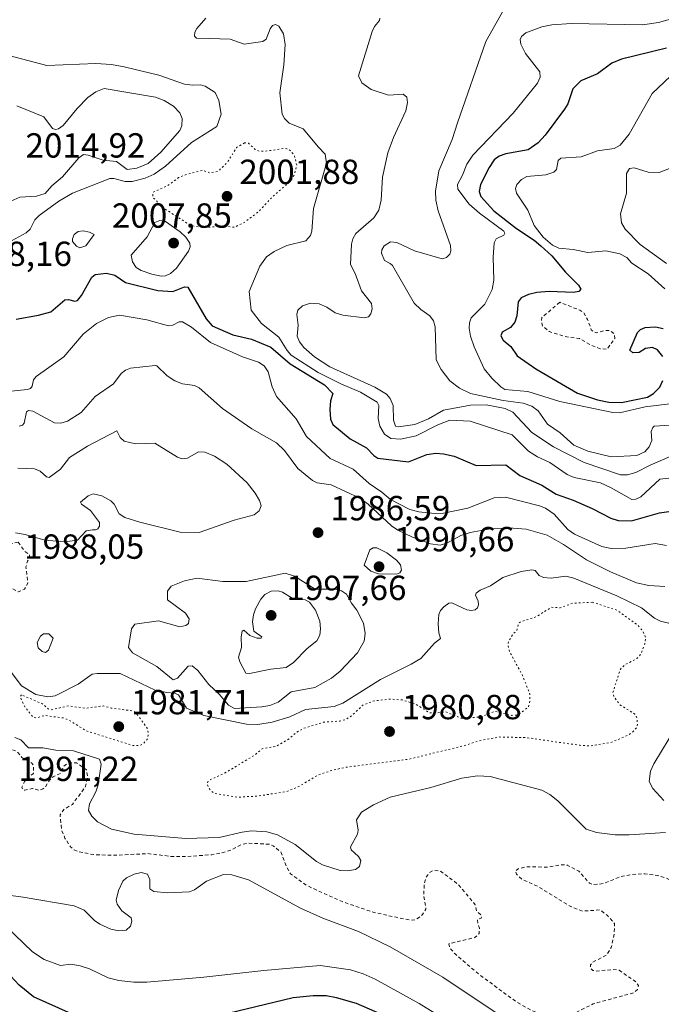
# Model space of a CAD drawing. Units: metres. Extents: x 681881 to 685390, y 4753994 to 4756381.
# Drawn here: x 684252 to 684436, y 4755891 to 4756174 of the extents above; entities that cross this region are included whole.
import ezdxf

# ---------------------------------------------------------------- set-up
doc = ezdxf.new("R2010")
doc.units = ezdxf.units.M
doc.header["$MEASUREMENT"] = 0
doc.linetypes.add('DGN Style 2', pattern=[1.648017, 0.98881, -0.659207])
doc.linetypes.add('DGN Style 5', pattern=[1.153612, 0.494405, -0.659207])
for name, color, linetype, lineweight in [('Curva de nivel auxiliar', 30, 'DGN Style 2', 0), ('Curva de nivel auxiliar depresión', 30, 'DGN Style 5', 0), ('Curva de nivel maestra', 30, 'Continuous', 30), ('Curva de nivel normal', 30, 'Continuous', 0), ('Municipio CxS', 4, 'Continuous', 0), ('Punto de cota en terreno', 7, 'Continuous', 0), ('Rótulo de punto de cota en terreno', 7, 'Continuous', 0)]:
    doc.layers.add(name, color=color, linetype=linetype, lineweight=lineweight)
doc.styles.add('Style-Arial', font='txt')

# ---------------------------------------------------------------- blocks, each defined once
blk = doc.blocks.new('5PATER')
at = {"layer": 'Municipio CxS', "linetype": 'Continuous', "lineweight": 0}
h = blk.add_hatch(color=51, dxfattribs=at)
edge = h.paths.add_edge_path()
edge.add_ellipse((0, 0), major_axis=(-0.11, -0.111), ratio=0.999422, start_angle=0, end_angle=360)

msp = doc.modelspace()

# ---------------------------------------------------------------- linework, layer by layer
at = {"layer": 'Curva de nivel auxiliar', "color": 30, "linetype": 'DGN Style 2', "lineweight": 0, "flags": 128}
for points, elevation in [([(684407.09, 4756092.84), (684401.99, 4756088.47), (684401.84, 4756087.35), (684402.22, 4756085.96), (684404.07, 4756084.45), (684409.13, 4756082.91), (684412.81, 4756082.41), (684415.6, 4756080.78), (684418.68, 4756079.49), (684420.65, 4756079.33), (684422.91, 4756082.44), (684422.86, 4756083.72), (684421.56, 4756084.75), (684420.03, 4756084.74), (684417.72, 4756084.08), (684416.77, 4756084.37), (684416.18, 4756084.93), (684415.1, 4756087.94), (684414.04, 4756089.85), (684412.84, 4756090.61), (684407.09, 4756092.84)], 2027.5), ([(684251.6, 4756023.88), (684249.63, 4756023.51), (684248.8, 4756022.74), (684248.62, 4756022.43), (684249.71, 4756020.53), (684249.42, 4756019.45), (684248.77, 4756018.5), (684245.08, 4756016.46), (684243.93, 4756013.47), (684244.12, 4756012.48), (684244.84, 4756011.41), (684246.22, 4756011.11), (684248.72, 4756011.21), (684251.55, 4756009.61), (684253.36, 4756010.38), (684254.39, 4756012.12), (684253.83, 4756016.78), (684254.27, 4756018.49), (684254.87, 4756019.47), (684254.8, 4756020.34), (684253.45, 4756021.28), (684251.6, 4756023.88)], 1987.5), ([(684234.05, 4755925.36), (684235.67, 4755926.66), (684237.64, 4755927.61), (684243.65, 4755929.46), (684244.26, 4755930.4), (684243.18, 4755933.99), (684242.94, 4755936.41), (684243.3, 4755937.61), (684244.67, 4755939.47), (684244.74, 4755940.61), (684241.28, 4755945.52), (684240.53, 4755950.62), (684241.63, 4755954.48), (684242.3, 4755955.33), (684246.82, 4755958.49), (684246.96, 4755959.87), (684246.57, 4755961.32), (684246.63, 4755962.48), (684247.69, 4755964.06), (684248.6, 4755964.64), (684250.65, 4755964.05), (684251.58, 4755963.4), (684252.65, 4755961.99), (684255.45, 4755960.53), (684255.93, 4755959.82), (684255.98, 4755957.48), (684253.51, 4755955.27), (684252.63, 4755953.49), (684252.96, 4755952.76), (684253.52, 4755952.61), (684255.71, 4755953.16), (684257.52, 4755952.57), (684258.62, 4755953.02), (684259.29, 4755953.47), (684260.58, 4755955.48), (684261.63, 4755956.48), (684263.76, 4755957.5), (684264.59, 4755959.47), (684266.07, 4755960.47), (684268.37, 4755960.5), (684271.21, 4755958.48), (684271.52, 4755956.21), (684270.81, 4755953.49), (684267.14, 4755948.55), (684264.65, 4755947.05), (684263.6, 4755945.51), (684264.13, 4755940.94), (684265.02, 4755938.89), (684266.58, 4755936.4), (684267.65, 4755935.47), (684269.12, 4755934.94), (684273.24, 4755934.12), (684279.12, 4755933.92), (684288.82, 4755934.42), (684295.91, 4755933.56), (684299.48, 4755933.55), (684307.22, 4755934.09), (684310.56, 4755934.76), (684312.66, 4755935.44), (684315.64, 4755936.99), (684317.43, 4755937.41), (684323.7, 4755937.13), (684324.85, 4755936.64), (684327.02, 4755934.88), (684328.7, 4755930.54), (684329.79, 4755928.61), (684334.39, 4755925.27), (684344.77, 4755920.55), (684353.81, 4755917.49), (684364.31, 4755915.24), (684365.67, 4755915.42), (684366.59, 4755915.93), (684367.65, 4755916.88), (684368.69, 4755918.46), (684368.06, 4755922.45), (684368.17, 4755925.5), (684368.76, 4755927.68), (684369.73, 4755928.94), (684370.64, 4755929.53), (684372.69, 4755929.5), (684377.84, 4755925.67), (684382.26, 4755920.47), (684382.82, 4755919.67), (684383.22, 4755917.98), (684384.69, 4755916.51), (684384.59, 4755915.88), (684383.51, 4755915.49), (684383.55, 4755914.31), (684384.06, 4755912.96), (684383.94, 4755911.45), (684382.7, 4755910.29), (684375.59, 4755908.61), (684375.3, 4755908.46), (684375.53, 4755907.33), (684377.14, 4755905.49), (684384.21, 4755899.49), (684394.86, 4755891.65), (684398.69, 4755889.5), (684403.67, 4755887.48), (684407.26, 4755887.14), (684410.74, 4755888.19), (684416.73, 4755891.25), (684428.4, 4755894.42), (684429.45, 4755895.35), (684429.69, 4755896.51), (684429, 4755897.51), (684424.15, 4755900.92), (684422.24, 4755901.09), (684417.54, 4755900.63), (684416.63, 4755900.85), (684415.92, 4755901.43), (684415.95, 4755902.49), (684416.57, 4755903.22), (684420.62, 4755905.33), (684421.88, 4755907.42), (684422.77, 4755911.33), (684422.82, 4755914.32), (684420.81, 4755916.63), (684418.73, 4755918.23), (684413.65, 4755917.88), (684410.28, 4755919.19), (684400.69, 4755925.07), (684396.22, 4755927.09), (684394.67, 4755928.49), (684394.41, 4755929.5), (684395.2, 4755930.05), (684397.51, 4755930.62), (684403.48, 4755930.53), (684407.75, 4755931.19), (684409.26, 4755931.14), (684412.55, 4755929.38), (684415.66, 4755925.89), (684416.67, 4755925.46), (684419.61, 4755925.8), (684424.56, 4755927.79), (684427.76, 4755928.44), (684431.51, 4755928.6), (684435.24, 4755928.12), (684437.79, 4755927.38), (684441.7, 4755925.13), (684449.92, 4755917.5), (684451.16, 4755915.98), (684452.37, 4755915.27), (684454.67, 4755914.48), (684459.81, 4755914.3), (684462.65, 4755914.86), (684463.75, 4755915.48), (684464.01, 4755916.37), (684462.56, 4755923.27), (684462.53, 4755925.64), (684463.22, 4755928.02), (684464.7, 4755930.47), (684465.07, 4755932.43), (684464.26, 4755936.5), (684462.94, 4755939.41), (684459.33, 4755944.11), (684456.68, 4755946.49), (684447.57, 4755949.67), (684444.73, 4755951.55), (684444.05, 4755952.91), (684444.46, 4755954.46), (684445.71, 4755956.49), (684446.28, 4755961.55), (684448.57, 4755966.47), (684449.86, 4755968.55), (684451.75, 4755970.68), (684458.79, 4755975.44), (684458.93, 4755976.34), (684457.89, 4755977.81), (684457.77, 4755978.71), (684458.58, 4755980.15), (684460.96, 4755982.51), (684461.28, 4755983.49), (684459.61, 4755989.37), (684458.39, 4755995.1), (684459.04, 4755998.93), (684458.72, 4755999.52), (684458.08, 4755999.79), (684454.47, 4756000.54), (684453.81, 4756001.36), (684453.47, 4756003.22)], 1987.5)]:
    msp.add_lwpolyline(points, dxfattribs=dict(at, elevation=elevation))
at = {"layer": 'Curva de nivel auxiliar depresión', "color": 30, "linetype": 'DGN Style 5', "lineweight": 0, "flags": 128}
for points, elevation in [([(684316.59, 4756138.68), (684314.31, 4756137.3), (684311.6, 4756133.01), (684309.07, 4756130.52), (684306.7, 4756130.04), (684304.55, 4756130.77), (684299.65, 4756129.49), (684297.67, 4756128.68), (684294.63, 4756126.46), (684290.25, 4756124.4), (684290.27, 4756123.04), (684293.18, 4756120.03), (684300.5, 4756115.34), (684301.62, 4756114.83), (684304.36, 4756114.32), (684310.56, 4756114.74), (684313.68, 4756114.41), (684316.69, 4756115.9), (684320.65, 4756118.93), (684324.57, 4756123.12), (684329.79, 4756127.67), (684330.85, 4756129.45), (684331.57, 4756132.22), (684330.98, 4756134.88), (684329.71, 4756136.5), (684328.66, 4756136.99), (684327.67, 4756137.03), (684322.32, 4756136.22), (684320.77, 4756136.27), (684319.6, 4756136.79), (684317.75, 4756138.56), (684316.59, 4756138.68)], 2002.5), ([(684416.54, 4756006.65), (684410.81, 4756006.35), (684407.2, 4756005.06), (684404.75, 4756005.2), (684402.01, 4756003.54), (684400.66, 4756002.61), (684395.75, 4756000.96), (684395.27, 4756000.46), (684394.74, 4755998.47), (684393.62, 4755997.46), (684392.48, 4755995.49), (684392.22, 4755994.4), (684392.67, 4755992.5), (684396.44, 4755985.56), (684398.55, 4755980.22), (684398.57, 4755978.23), (684398.08, 4755976.51), (684395.66, 4755974.65), (684394.72, 4755974.23), (684393.24, 4755974.14), (684388.42, 4755975.35), (684384.55, 4755973.67), (684378.81, 4755973.35), (684374.26, 4755975.17), (684371.02, 4755974.75), (684369.65, 4755974.92), (684365.62, 4755977.44), (684361.86, 4755978.57), (684358.59, 4755978.81), (684353.81, 4755978.33), (684350.59, 4755977.11), (684347.51, 4755974.16), (684345.68, 4755972.94), (684343.96, 4755972.49), (684339.29, 4755972.18), (684333.65, 4755970.42), (684331.36, 4755969.22), (684329.4, 4755967.38), (684325.67, 4755965.27), (684321.65, 4755964.55), (684319.72, 4755962.88), (684311.6, 4755957.93), (684306.22, 4755955.34), (684305.82, 4755954.38), (684306.76, 4755952.57), (684308, 4755951.74), (684314.53, 4755950.62), (684320.66, 4755950.97), (684328.71, 4755952.29), (684331.92, 4755953.56), (684337.62, 4755956.96), (684341.75, 4755958.35), (684345.77, 4755959.25), (684363.62, 4755961.51), (684379.67, 4755965.46), (684384.08, 4755966.85), (684389.61, 4755967.93), (684397.57, 4755967.74), (684412.86, 4755965.53), (684415.79, 4755965.38), (684421.72, 4755966.33), (684426.66, 4755968.41), (684428.19, 4755969.47), (684429.09, 4755970.51), (684429.47, 4755971.57), (684429.2, 4755973.48), (684428.72, 4755974.52), (684424.39, 4755977.19), (684422.69, 4755979.52), (684422.33, 4755980.59), (684424.54, 4755987.46), (684425.69, 4755988.59), (684429.2, 4755990.47), (684430.24, 4755991.49), (684431.54, 4755994.58), (684431.78, 4755996.66), (684430.94, 4755998.4), (684429.64, 4755999.94), (684423.52, 4756004.37), (684416.54, 4756006.65)], 1982.5), ([(684252.54, 4755980.03), (684252.12, 4755979.57), (684253.53, 4755976.58), (684255.86, 4755973.61), (684256.7, 4755973.39), (684259.24, 4755974.11), (684264.78, 4755973.37), (684266.68, 4755972.5), (684271.03, 4755969.73), (684284.6, 4755965.45), (684286.63, 4755965.52), (684287.58, 4755966.04), (684288.74, 4755967.46), (684289, 4755968.88), (684288.64, 4755970.46), (684285.26, 4755975.06), (684284.25, 4755975.47), (684278.31, 4755976.24), (684276.1, 4755976.86), (684270.76, 4755976.19), (684266.1, 4755976.87), (684261, 4755975.74), (684260.19, 4755976.02), (684258.61, 4755977.43), (684252.54, 4755980.03)], 1982.5)]:
    msp.add_lwpolyline(points, dxfattribs=dict(at, elevation=elevation))
at = {"layer": 'Curva de nivel maestra', "color": 30, "linetype": 'Continuous', "lineweight": 30, "flags": 128}
for points, elevation in [([(684437.81, 4756165.8401), (684424.88, 4756162.7601), (684422.07, 4756161.5301), (684417.95, 4756158.5301), (684413.2, 4756156.4701), (684410.84, 4756154.1601), (684409.42, 4756149.9201), (684408.52, 4756148.3501), (684402.96, 4756140.8801), (684400.88, 4756138.6301), (684398.04, 4756136.7001), (684391.63, 4756135.5501), (684389.69, 4756134.8001), (684388.26, 4756133.7701), (684386.8, 4756131.5601), (684384.38, 4756126.7001), (684383.93, 4756124.6801), (684384.43, 4756123.2301), (684388.19, 4756119.0901), (684394.65, 4756114.0101), (684399.76, 4756110.7201), (684401.69, 4756109.1201), (684404.79, 4756106.1901), (684408.75, 4756101.5501), (684412.46, 4756097.8001), (684413.19, 4756096.6501), (684412.6, 4756095.9701), (684411.08, 4756095.6301), (684404.03, 4756095.9401), (684400.55, 4756095.7001), (684398.15, 4756095.1001), (684396.01, 4756094.0901), (684395.19, 4756092.9601), (684394.83, 4756088.9401), (684394.24, 4756087.1401), (684392.92, 4756085.6001), (684390.59, 4756084.2301), (684390.15, 4756083.2001), (684390.83, 4756081.9201), (684393.06, 4756080.1601), (684394.9, 4756077.4201), (684400.25, 4756073.6901), (684412.24, 4756066.7301), (684417.97, 4756064.7801), (684421.18, 4756064.1001), (684424.88, 4756064.0701), (684432.32, 4756065.5701), (684434.07, 4756066.6201), (684435.83, 4756068.4601), (684436.73, 4756070.3801)], 2025), ([(684250.97, 4756088.0301), (684257.41, 4756089.1301), (684261, 4756090.0801), (684264.98, 4756093.5301), (684266.07, 4756093.6301), (684267.84, 4756093.1601), (684268.58, 4756093.3801), (684269.76, 4756094.8201), (684272.78, 4756100.0301), (684273.73, 4756100.8601), (684276.94, 4756101.2001), (684279.33, 4756100.6301), (684282.45, 4756098.5601), (684291.66, 4756096.1901), (684295.96, 4756095.9201), (684299.35, 4756097.3201), (684300.31, 4756097.2401), (684305.53, 4756088.0801), (684307.33, 4756086.0501), (684313.21, 4756083.4701), (684318.62, 4756082.2501), (684324.13, 4756079.9301), (684329.72, 4756075.2001), (684339.54, 4756069.1301), (684341.95, 4756066.6601), (684341.32, 4756064.5101), (684341.13, 4756062.0401), (684341.32, 4756059.2901), (684341.97, 4756057.7601), (684346.96, 4756053.6501), (684351.6, 4756050.9901), (684353.72, 4756048.8201), (684354.88, 4756048.1001), (684363.67, 4756046.9801), (684368.97, 4756049.1501), (684371.54, 4756049.4701), (684373.75, 4756049.3401), (684376.83, 4756048.6101), (684383.11, 4756045.9801), (684391.61, 4756046.1701), (684395.6, 4756043.0501), (684402.01, 4756040.2601), (684406.09, 4756037.7301), (684410.95, 4756036.0201), (684416.42, 4756033.6201), (684421.74, 4756030.8401), (684423.84, 4756030.1201), (684427.69, 4756030.0201), (684435.75, 4756032.3501), (684440.43, 4756033.0401)], 2000), ([(684436.73, 4756077.2301), (684435.18, 4756079.2101), (684433.72, 4756079.9001), (684431.77, 4756079.5901), (684429.87, 4756078.3801), (684428.08, 4756078.3501), (684427.26, 4756079.0601), (684429.48, 4756084.1901), (684430.3, 4756085.0101), (684431.6, 4756085.5701), (684434.58, 4756085.7501), (684436.77, 4756085.3601)], 2025), ([(684266.9, 4755888.3401), (684256, 4755893.2301), (684251.89, 4755896.5701), (684246.93, 4755902.0001), (684243.85, 4755903.4701), (684241.16, 4755904.3701), (684231.86, 4755906.1501), (684226.6, 4755905.7201), (684220.01, 4755905.8501), (684217.51, 4755905.5701), (684209.04, 4755903.9901), (684204.55, 4755902.3701), (684197.8, 4755898.9401), (684192.38, 4755894.5901), (684187.77, 4755889.0701)], 2000), ([(684356.25, 4755888.0501), (684348.72, 4755891.3001), (684343, 4755892.9601), (684340, 4755893.5001), (684336.28, 4755893.5801), (684330.54, 4755892.9801), (684311.91, 4755888.4501)], 2000)]:
    msp.add_lwpolyline(points, dxfattribs=dict(at, elevation=elevation))
at = {"layer": 'Curva de nivel normal', "color": 30, "linetype": 'Continuous', "lineweight": 0, "flags": 128}
for points, elevation in [([(684393.14, 4756180.85), (684385.85, 4756167.83), (684377.79, 4756144.44), (684376.22, 4756139.63), (684372.36, 4756130.58), (684371.41, 4756124.81), (684371.56, 4756122.24), (684372.23, 4756119.1), (684375.72, 4756109.13), (684375.81, 4756107.62), (684375.53, 4756106.7), (684374.6, 4756105.71), (684373.31, 4756105.34), (684365.44, 4756107.59), (684360.28, 4756110.07), (684358.5, 4756110.2), (684356.69, 4756109.07), (684356.02, 4756107.95), (684355.93, 4756106.97), (684356.77, 4756104.86), (684358.45, 4756104.04), (684359.07, 4756103.4), (684365.28, 4756092.6), (684367.19, 4756090.77), (684369.81, 4756088.99), (684370.9, 4756087.55), (684371.34, 4756085.82), (684371.62, 4756076.35), (684373.03, 4756073.53), (684375.54, 4756070.27), (684378.32, 4756068.2), (684381.47, 4756066.65), (684390.88, 4756064.65), (684396.6, 4756063.9), (684399.07, 4756062.96), (684400.95, 4756061.67), (684403.57, 4756057.85), (684407.19, 4756055.36), (684411.2, 4756051.81), (684415.18, 4756050.06), (684421.89, 4756048.39), (684429.23, 4756048.78), (684431.54, 4756049.83), (684432.8, 4756051.31), (684433.54, 4756053.12), (684433.32, 4756055.7), (684433.86, 4756056.91), (684434.21, 4756057.21), (684438.73, 4756057.53)], 2015), ([(684439.3, 4756042.43), (684435.81, 4756041.98), (684430.36, 4756036.96), (684428.96, 4756036.28), (684427.82, 4756036.22), (684421.91, 4756039.56), (684418.79, 4756040.92), (684411.29, 4756042.54), (684409.23, 4756043.32), (684404.23, 4756046.77), (684400.73, 4756048.44), (684398.18, 4756050.06), (684393.4, 4756054.78), (684381.34, 4756058.66), (684375.5, 4756058.94), (684372.1, 4756057.62), (684365.92, 4756054.52), (684361.41, 4756053.52), (684358.6, 4756053.72), (684356.8, 4756054.94), (684355.44, 4756057.24), (684354.93, 4756059.48), (684355.18, 4756063.15), (684354.67, 4756064.16), (684349.92, 4756066.99), (684344.2, 4756069.43), (684337.78, 4756072.68), (684329.96, 4756077.62), (684328.82, 4756079.04), (684326.46, 4756082.87), (684321.44, 4756086.75), (684318.48, 4756090.6), (684317.93, 4756095.99), (684320.99, 4756103.2), (684322.87, 4756105.87), (684325.12, 4756107.48), (684328.71, 4756109.2), (684334.17, 4756110.47), (684335.57, 4756112.02), (684335.94, 4756113.33), (684336.35, 4756119.78), (684340.17, 4756132.83), (684339.74, 4756135.45), (684337.87, 4756137.43), (684333.47, 4756142.72), (684329.37, 4756144.33), (684328.04, 4756145.65), (684327.44, 4756146.91), (684326.7, 4756153.04), (684327.9, 4756161.12), (684328.22, 4756166.97), (684327.75, 4756169.99), (684326.46, 4756172.18), (684325.52, 4756172.72), (684324.61, 4756172.37), (684323.95, 4756171.42), (684322.8, 4756168.43), (684321.82, 4756167.81), (684316.51, 4756167.07), (684312.5, 4756168.44), (684306.49, 4756168.67), (684302.78, 4756168.74), (684302.26, 4756169.36), (684302.3, 4756170.5), (684302.86, 4756171.55), (684305.52, 4756174.54)], 2005), ([(684438.84, 4756048.56), (684433.12, 4756046.06), (684428.97, 4756043.89), (684426.53, 4756043.31), (684424.58, 4756043.29), (684414.13, 4756046.82), (684405.28, 4756051.28), (684399.07, 4756055.42), (684393.62, 4756061.24), (684391.48, 4756062.28), (684385.99, 4756063.39), (684381.49, 4756063.3), (684373.75, 4756061.88), (684369.45, 4756059.39), (684365.51, 4756057.75), (684360.76, 4756057.09), (684359.98, 4756057.26), (684359.35, 4756058.97), (684359.32, 4756063.23), (684358.44, 4756065.18), (684357.33, 4756066.48), (684353.97, 4756068.45), (684341.09, 4756074.28), (684336.7, 4756077.16), (684333.58, 4756079.88), (684332.35, 4756081.49), (684331.72, 4756083.15), (684332, 4756086.3), (684331.59, 4756089.31), (684331.92, 4756090.57), (684333.27, 4756091.85), (684335.49, 4756092.63), (684338.06, 4756092.36), (684340.23, 4756091.44), (684342.58, 4756089.81), (684344.78, 4756089.12), (684351.07, 4756088.42), (684352.15, 4756088.71), (684352.88, 4756089.53), (684353.21, 4756090.93), (684353.04, 4756092.54), (684350.21, 4756096.13), (684348.4, 4756101.17), (684347.05, 4756103.67), (684347.35, 4756109.53), (684347.72, 4756111.09), (684348.59, 4756112.65), (684353.68, 4756117.15), (684355.18, 4756119.33), (684355.82, 4756122.19), (684356.18, 4756128.84), (684357.76, 4756135.81), (684359.34, 4756140.18), (684362.91, 4756147.89), (684363.41, 4756150.3), (684363.21, 4756151.82), (684362.19, 4756152.68), (684357.91, 4756152.38), (684352.92, 4756154.02), (684350.26, 4756155.96), (684349.32, 4756157.88), (684353.27, 4756170.71), (684353.93, 4756172.11), (684355.34, 4756173.83), (684355.45, 4756174.52)], 2010), ([(684438.71, 4756063.65), (684431.68, 4756062.83), (684424.24, 4756061.1), (684422.32, 4756061.19), (684407.16, 4756064.33), (684397.91, 4756067.23), (684391.33, 4756067.77), (684390.17, 4756068.52), (684387.64, 4756071.03), (684385.45, 4756073.76), (684382.54, 4756080.04), (684381.49, 4756083.13), (684381.09, 4756085.4), (684381.16, 4756086.98), (684381.64, 4756088.35), (684385.56, 4756092.32), (684387.73, 4756096.54), (684388.2, 4756099.22), (684387.95, 4756105.78), (684388.26, 4756109.9), (684388.84, 4756111.05), (684391.05, 4756112.18), (684391.36, 4756112.7), (684391.02, 4756113.29), (684384.06, 4756118.46), (684381.07, 4756121.06), (684377.86, 4756125.32), (684377.7, 4756126.71), (684379.19, 4756129.42), (684380.39, 4756132.5), (684382.12, 4756135.09), (684393.78, 4756147.18), (684400.73, 4756155.79), (684401.5, 4756157.51), (684401.35, 4756159.08), (684397.31, 4756164.31), (684395.96, 4756167.06), (684395.7, 4756168.36), (684396.12, 4756169.25), (684397.4, 4756170.25), (684401.92, 4756171.99), (684404.83, 4756172.61), (684410.53, 4756172.95), (684430.91, 4756172.63), (684435.47, 4756173.23), (684441.72, 4756175.02)], 2020), ([(684244.29, 4756107.61), (684253.84, 4756112.78), (684254.99, 4756113.87), (684256.37, 4756116.56), (684257.62, 4756117.8), (684263.26, 4756121.94), (684267.19, 4756124.24), (684277.87, 4756128.42), (684279.08, 4756128.44), (684282.31, 4756127.52), (684284.31, 4756127.55), (684288.09, 4756128.48), (684290.65, 4756129.63), (684293.85, 4756131.98), (684301.39, 4756138.75), (684308.67, 4756143.37), (684309.88, 4756146.89), (684309.2, 4756150.84), (684308.14, 4756153.15), (684305.29, 4756154.96), (684303.92, 4756155.32), (684301.68, 4756155.2), (684299.33, 4756155.54), (684291.99, 4756158.08), (684282.01, 4756160.52), (684278.42, 4756161.23), (684273.88, 4756161.49), (684259.83, 4756160.88), (684248.89, 4756163.78)], 2005), ([(684440.64, 4756159.5), (684433.64, 4756152.82), (684427.03, 4756141.21), (684424.48, 4756137.97), (684422.77, 4756137.03), (684417.92, 4756136.42), (684413.28, 4756134.68), (684407.42, 4756134.28), (684406.7, 4756133.6), (684406.13, 4756131.01), (684405.45, 4756130.2), (684403.11, 4756129.49), (684397.64, 4756129), (684396.11, 4756128.18), (684394.8, 4756126.71), (684394.39, 4756125.55), (684394.67, 4756124.21), (684397.94, 4756119.31), (684399.78, 4756114.87), (684402.33, 4756111.6), (684405.06, 4756109.27), (684406.85, 4756108.45), (684410.96, 4756108.03), (684415.19, 4756107.17), (684420.37, 4756107.62), (684424.35, 4756106.81), (684426.35, 4756105.71), (684427.85, 4756104.09), (684432.53, 4756100.99), (684437.32, 4756096.75)], 2030), ([(684249.44, 4756121.89), (684252.08, 4756123.04), (684256.81, 4756123.32), (684259.34, 4756124.14), (684261.24, 4756126.28), (684264.33, 4756128.86), (684269.02, 4756134.38), (684270.31, 4756135.3), (684271.66, 4756135.13), (684275.98, 4756133.68), (684279.84, 4756133.28), (684282.85, 4756131.02), (684285.69, 4756131.36), (684288.93, 4756132.78), (684292.59, 4756135.97), (684298, 4756142.21), (684298.63, 4756143.53), (684298.72, 4756145.63), (684298.01, 4756147.3), (684296.18, 4756149.23), (684293.52, 4756150.86), (684291.04, 4756151.82), (684276.3, 4756154.31), (684273.91, 4756153.32), (684271.6, 4756151.7), (684268.53, 4756148.56), (684264.51, 4756143.64), (684263.17, 4756142.68), (684262.34, 4756142.48), (684261.4, 4756142.79), (684258.94, 4756146.15), (684251.24, 4756149.34)], 2010), ([(684437.77, 4756104.02), (684430.17, 4756109.5), (684425.91, 4756113.86), (684424.88, 4756115.67), (684424.52, 4756118.31), (684426.32, 4756124.21), (684426.32, 4756129.9), (684427.1, 4756131.33), (684428.5, 4756131.52), (684432.52, 4756130.25), (684435.66, 4756130.15), (684439.1, 4756131.45)], 2035), ([(684292.23, 4756116.31), (684290.85, 4756115.78), (684288.63, 4756111.62), (684284.01, 4756106.35), (684284.37, 4756104.46), (684285.48, 4756102.84), (684286.86, 4756101.94), (684289.94, 4756100.92), (684292.64, 4756100.36), (684293.93, 4756100.43), (684295.37, 4756101.08), (684297.08, 4756102.65), (684300.5, 4756107.55), (684300.95, 4756108.76), (684300.88, 4756109.83), (684299.73, 4756111.53), (684298.08, 4756113.12), (684293.87, 4756116.02), (684292.23, 4756116.31)], 2005), ([(684270.25, 4756113.38), (684268.77, 4756113.15), (684267.63, 4756112.3), (684267.14, 4756111.05), (684267.22, 4756110.28), (684268.34, 4756108.94), (684269.32, 4756108.48), (684271.02, 4756109.06), (684273.36, 4756112.35), (684272.06, 4756113.01), (684270.25, 4756113.38)], 2005), ([(684437.81, 4756022.93), (684434.49, 4756023.56), (684426.09, 4756022.2), (684421.91, 4756022.1), (684419.18, 4756022.69), (684411.3, 4756026.22), (684409.46, 4756027.6), (684405.48, 4756031.98), (684403.05, 4756033.67), (684401.32, 4756034.38), (684391.54, 4756036.81), (684388.31, 4756036.63), (684380.69, 4756033.67), (684373.68, 4756032.24), (684371.11, 4756032.18), (684366.65, 4756032.66), (684364.07, 4756033.3), (684358.49, 4756036.17), (684356.01, 4756038.3), (684352.42, 4756040.75), (684347.74, 4756044.87), (684341.19, 4756047.93), (684334.43, 4756054.31), (684331.4, 4756059.36), (684325.8, 4756065.77), (684324.49, 4756068.52), (684323.38, 4756072.86), (684322.21, 4756074.55), (684320.62, 4756075.65), (684315.96, 4756077.16), (684306.77, 4756081.29), (684301.37, 4756085.67), (684298.73, 4756087.19), (684297.83, 4756087.25), (684296.04, 4756086.3), (684294.71, 4756086.11), (684288.57, 4756087.82), (684280.67, 4756089.11), (684277.57, 4756088.5), (684274.06, 4756086.71), (684270.23, 4756083.67), (684264.72, 4756077.21), (684256.71, 4756071.49), (684256.02, 4756070.54), (684255.59, 4756068.76), (684255.08, 4756068.12), (684254.24, 4756067.79), (684247.7, 4756067.07)], 1995), ([(684437.25, 4756011.21), (684432.74, 4756011.44), (684429.17, 4756012.24), (684421.67, 4756015.42), (684414.76, 4756018.83), (684408.18, 4756023.28), (684403.5, 4756025.88), (684397.49, 4756027.65), (684392.46, 4756028.03), (684386.68, 4756027.61), (684381.36, 4756026.65), (684378.74, 4756025.84), (684374.72, 4756023.6), (684372.81, 4756023.08), (684370.04, 4756023.46), (684364.8, 4756025.33), (684360.66, 4756027.34), (684358.77, 4756028.61), (684352.13, 4756034.87), (684349.73, 4756036.57), (684341.42, 4756040.43), (684337.45, 4756040.97), (684336.07, 4756041.64), (684331.87, 4756045.04), (684328.04, 4756050.25), (684325.79, 4756052.49), (684318.67, 4756056.45), (684310.22, 4756062.35), (684303.57, 4756068.3), (684302.26, 4756068.91), (684298.75, 4756069.41), (684296.62, 4756070.27), (684294.4, 4756071.69), (684291.36, 4756074.59), (684290.91, 4756074.71), (684283.88, 4756073.88), (684282.38, 4756073.36), (684281.18, 4756072.34), (684278.98, 4756069.46), (684273.73, 4756065.81), (684269.63, 4756061.15), (684265.75, 4756058.64), (684263.8, 4756058.15), (684262.03, 4756058.17), (684255.78, 4756061.52), (684254.54, 4756061.78), (684254.02, 4756061.34), (684253.29, 4756058.08), (684252.86, 4756057.56), (684251.89, 4756057.28)], 1990), ([(684250.8, 4756026.6), (684253.6, 4756026.11), (684259.21, 4756024.45), (684264.84, 4756024.02), (684268.65, 4756024.51), (684271.13, 4756027.16), (684272.92, 4756027.5), (684273.83, 4756027.42), (684274.49, 4756027.79), (684274.95, 4756028.56), (684274.93, 4756029.55), (684272.39, 4756033.06), (684269.73, 4756034.85), (684269.46, 4756035.39), (684271.67, 4756037.21), (684273.08, 4756037.77), (684275.58, 4756037.23), (684278.24, 4756035.81), (684279.14, 4756034.88), (684280.6, 4756032.03), (684282.21, 4756031.02), (684286.54, 4756029.65), (684298.08, 4756026.77), (684303.54, 4756026.72), (684313.65, 4756030.26), (684319.31, 4756031.79), (684320.81, 4756032.88), (684321.32, 4756034.4), (684320.91, 4756035.9), (684319.67, 4756038.04), (684317.31, 4756040.92), (684311.53, 4756046.29), (684307.92, 4756048.6), (684305.23, 4756049.78), (684303.37, 4756049.87), (684300.25, 4756048.06), (684298.7, 4756047.83), (684297.36, 4756048.35), (684290.85, 4756052.33), (684285.24, 4756052.21), (684281.98, 4756052.93), (684280.87, 4756053.95), (684279.92, 4756055.92), (684271.52, 4756051.54), (684266.28, 4756048.28), (684263.75, 4756044.89), (684260.45, 4756042.5), (684259.71, 4756042.73), (684257.88, 4756044.28), (684256.23, 4756044.96), (684251.45, 4756045.18)], 1985), ([(684354.58, 4756022.29), (684353.49, 4756022.28), (684352.55, 4756021.71), (684350.93, 4756017.35), (684352.83, 4756015.62), (684355.03, 4756014.84), (684360.2, 4756014.68), (684361.14, 4756015.09), (684361.63, 4756015.83), (684361.42, 4756017.36), (684360.25, 4756018.77), (684357.42, 4756020.88), (684354.58, 4756022.29)], 1990), ([(684443.11, 4755999.51), (684436.06, 4756001.2), (684434.32, 4756002.08), (684430.63, 4756005.09), (684423.53, 4756008.51), (684411.11, 4756013.56), (684408.84, 4756014.11), (684404.68, 4756013.58), (684402.45, 4756013.76), (684401.19, 4756014.32), (684400.06, 4756015.74), (684399.12, 4756015.95), (684396.05, 4756015.44), (684390.75, 4756013.77), (684387.2, 4756011.37), (684384.3, 4756010.14), (684383.07, 4756009.26), (684382.91, 4756008.69), (684383.66, 4756006.95), (684383.76, 4756005.88), (684383.46, 4756005.09), (684382.8, 4756004.49), (684381.8, 4756004.27), (684380.44, 4756004.46), (684376.12, 4756006.46), (684375.3, 4756006.37), (684373.87, 4756005.36), (684372.82, 4756004.24), (684372.36, 4756003.09), (684372.17, 4756000.49), (684372.39, 4755997.84), (684372.85, 4755996.21), (684371.11, 4755994.9), (684367.21, 4755990.53), (684364.48, 4755988.86), (684355.68, 4755984.46), (684344.83, 4755977.6), (684342.32, 4755976.73), (684334.11, 4755975.86), (684329.56, 4755973.72), (684324.5, 4755972.21), (684320.39, 4755971.54), (684317.12, 4755971.57), (684304.92, 4755974.12), (684299.9, 4755976.19), (684297.64, 4755980.03), (684296.45, 4755980.51), (684294.28, 4755980.72), (684290.95, 4755981.34), (684280.86, 4755986.15), (684274.25, 4755986.19), (684272.86, 4755985.95), (684268.77, 4755983.08), (684262.25, 4755979.8), (684260.07, 4755979.51), (684256.65, 4755980.14), (684252.58, 4755982.65), (684249.55, 4755986.6)], 1985), ([(684328.28, 4756014.98), (684317.1, 4756012.57), (684310.31, 4756012.61), (684302.98, 4756013.53), (684299.36, 4756012.78), (684295.52, 4756011.23), (684294.49, 4756009.85), (684294.46, 4756007.3), (684299.67, 4756003.55), (684300.68, 4756001.84), (684300.48, 4756000.53), (684299.71, 4755999.94), (684298.05, 4755999.6), (684291.85, 4756001.27), (684285.08, 4756000.35), (684284.13, 4755999), (684283.25, 4755993.6), (684284.44, 4755992.14), (684291.45, 4755988.19), (684296.05, 4755984.39), (684297.32, 4755984.82), (684300.36, 4755988.24), (684301.57, 4755988.4), (684303.19, 4755987.05), (684306.36, 4755983.02), (684309.31, 4755980.26), (684311.98, 4755977.1), (684313.75, 4755976.14), (684321.54, 4755976.56), (684323.88, 4755976.95), (684326.26, 4755977.96), (684329.98, 4755980.86), (684336.82, 4755982.19), (684341.55, 4755984.81), (684344.02, 4755986.88), (684349.01, 4755992.12), (684350.95, 4755995.47), (684351.24, 4755997.65), (684350.79, 4756000.62), (684348.87, 4756004.35), (684347.3, 4756006.36), (684345.83, 4756008.95), (684344.41, 4756009.89), (684342.68, 4756010.37), (684336.92, 4756010.42), (684330.91, 4756014.12), (684328.28, 4756014.98)], 1990), ([(684326.27, 4756009.95), (684324.26, 4756009.85), (684322.44, 4756008.91), (684321.31, 4756007.57), (684319.76, 4756004.78), (684319.13, 4756003.02), (684318.89, 4756000.99), (684319.22, 4755998.33), (684321.51, 4755996.7), (684321.36, 4755996.29), (684320.21, 4755996.28), (684318.15, 4755997.06), (684316.36, 4755998.65), (684315.88, 4755998.33), (684315.6, 4755996.71), (684315.72, 4755993.61), (684314.89, 4755990.91), (684315.25, 4755989.51), (684316.95, 4755986.25), (684317.98, 4755986.15), (684324.14, 4755987.46), (684328.56, 4755987.93), (684330.61, 4755989.29), (684334.54, 4755993.39), (684337.37, 4755995.58), (684338.25, 4755997.17), (684338.45, 4755999.01), (684338.19, 4756001.2), (684336.96, 4756004.42), (684335.21, 4756006.69), (684333.98, 4756007.32), (684330.26, 4756007.86), (684327.51, 4756009.54), (684326.27, 4756009.95)], 1995), ([(684258.81, 4755997.6), (684257.96, 4755996.89), (684257.01, 4755995.07), (684257.37, 4755993.57), (684258.45, 4755992.53), (684259.41, 4755992.2), (684260.34, 4755992.92), (684261.6, 4755996.35), (684260.41, 4755997.59), (684258.81, 4755997.6)], 1990), ([(684250.62, 4755967.76), (684252.34, 4755967.07), (684254.59, 4755964.81), (684258.7, 4755964.84), (684262.4, 4755964.11), (684267.45, 4755963.92), (684274.92, 4755961.53), (684275.37, 4755960.15), (684274.56, 4755954.22), (684273.91, 4755952.17), (684272.03, 4755948.69), (684271.77, 4755946.76), (684272.69, 4755945.19), (684274.38, 4755943.57), (684278.42, 4755941.45), (684284.91, 4755939.97), (684299.7, 4755938.71), (684309.35, 4755939.09), (684315.92, 4755940.62), (684318.59, 4755940.93), (684323.02, 4755940.66), (684326.06, 4755939.85), (684331.13, 4755937.04), (684337.26, 4755932.11), (684339.02, 4755931.17), (684344.04, 4755929.57), (684346.12, 4755929.46), (684348.43, 4755929.88), (684349.65, 4755930.7), (684350, 4755932.39), (684349.33, 4755933.6), (684347.2, 4755935.51), (684346.99, 4755936.33), (684349.04, 4755939.98), (684349.19, 4755941.14), (684348.74, 4755944.08), (684350.16, 4755946.31), (684353.66, 4755948.45), (684358.4, 4755950.66), (684370.13, 4755953.38), (684378.96, 4755956.07), (684383.52, 4755956.78), (684387.12, 4755956.6), (684401.95, 4755952.63), (684404.28, 4755951.39), (684406.57, 4755949.59), (684414.69, 4755941.48), (684417.64, 4755940.48), (684422.98, 4755939.84), (684427.01, 4755939.77), (684437.45, 4755940.44)], 1985), ([(684437.03, 4755949.7), (684433.87, 4755953.14), (684432.83, 4755955.13), (684433.19, 4755958.13), (684434.1, 4755960.21), (684438.51, 4755967.46)], 1985), ([(684243.77, 4755923.13), (684253.05, 4755921.9), (684267.67, 4755919.36), (684270.5, 4755918.19), (684273.55, 4755915.17), (684275.04, 4755914.16), (684278.21, 4755912.7), (684280.5, 4755912.18), (684282.56, 4755912.46), (684283.88, 4755913.55), (684284.23, 4755914.98), (684284.01, 4755915.96), (684281.38, 4755917.94), (684280.05, 4755919.86), (684279.71, 4755921.05), (684280.4, 4755923.82), (684281.61, 4755926.49), (684282.68, 4755927.48), (684284.87, 4755928.55), (684286.88, 4755929), (684288.68, 4755928.48), (684289.44, 4755926.94), (684289.43, 4755924.29), (684290.53, 4755923.48), (684294.46, 4755923.14), (684300.81, 4755923.47), (684302.21, 4755923.98), (684305.65, 4755926.54), (684310.52, 4755928.45), (684312.91, 4755928.35), (684317.75, 4755926.86), (684332.65, 4755918.74), (684339.07, 4755915.9), (684349.31, 4755912.07), (684358.43, 4755907.63), (684373.52, 4755898.92), (684394.6, 4755884.8)], 1990), ([(684248.08, 4755913.56), (684255.66, 4755906.17), (684259.07, 4755903.97), (684263.71, 4755902.28), (684266.74, 4755902.61), (684269.39, 4755902.2), (684272.05, 4755901.33), (684277.42, 4755898.75), (684280.46, 4755897.97), (684284.84, 4755897.43), (684288.51, 4755897.45), (684304.87, 4755898.87), (684322.09, 4755900.85), (684338.28, 4755902.26), (684347.03, 4755901.04), (684350.7, 4755899.85), (684354.08, 4755898.32), (684366.78, 4755891.32), (684372.44, 4755887.77)], 1995)]:
    msp.add_lwpolyline(points, dxfattribs=dict(at, elevation=elevation))

# ---------------------------------------------------------------- block references
at = {"layer": 'Punto de cota en terreno', "color": 7, "linetype": 'Continuous', "lineweight": 0, "xscale": 10, "yscale": 10, "zscale": 10}
for p in [(684311.57, 4756123.31, 2001.88), (684296.22, 4756109.87, 2007.85), (684337.7, 4756026.66, 1986.59), (684355.22, 4756016.87, 1990.66), (684324.22, 4756002.87, 1997.66), (684280.47, 4755970.91, 1981.71), (684358.23, 4755969.5, 1980.88)]:
    msp.add_blockref('5PATER', p, dxfattribs=at)

# ---------------------------------------------------------------- texts
at = {"layer": 'Rótulo de punto de cota en terreno', "color": 7, "linetype": 'Continuous', "lineweight": 0, "style": 'Style-Arial'}
for s, p in [('2014,92', (684253.6897, 4756134.4297)), ('2001,88', (684315.0978, 4756126.8378)), ('2007,85', (684278.4962, 4756114.2797)), ('2008,16', (684232.5697, 4756103.2797)), ('1986,59', (684341.2278, 4756030.1878)), ('1990,66', (684359.6297, 4756021.2797)), ('1988,05', (684253.3097, 4756019.1397)), ('1997,66', (684328.6297, 4756007.2797)), ('1981,71', (684283.9978, 4755974.4378)), ('1980,88', (684361.7578, 4755973.0278)), ('1991,22', (684251.6297, 4755955.2797))]:
    msp.add_text(s, height=7, dxfattribs=at).set_placement(p)

doc.saveas('drawing.dxf')
